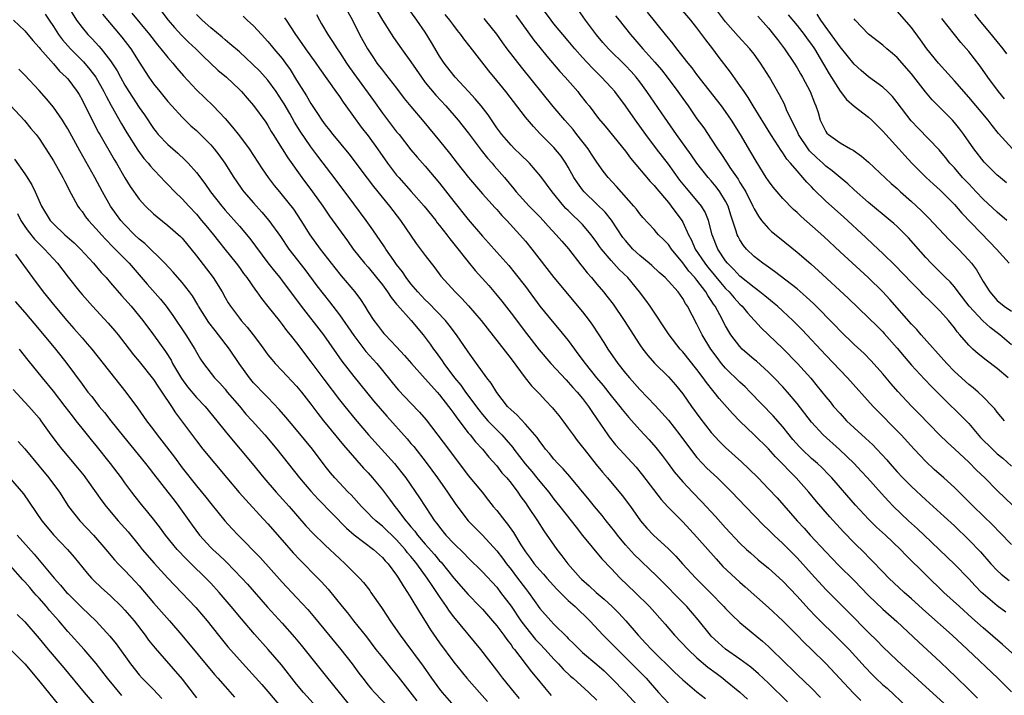
# Model space of a CAD drawing. Units: inches. Extents: x 2583000 to 2586000, y 1542000 to 1545000.
# Drawn here: x 2583308 to 2583446, y 1542517 to 1542611 of the extents above; entities that cross this region are included whole.
import ezdxf

# ---------------------------------------------------------------- set-up
doc = ezdxf.new("R2010")
doc.units = ezdxf.units.IN
doc.header["$MEASUREMENT"] = 0
doc.layers.add('LD25831542_2ft', color=9, linetype='Continuous')

msp = doc.modelspace()

# ---------------------------------------------------------------- linework, layer by layer
at = {"layer": 'LD25831542_2ft'}
for points, elevation in [([(2583315, 1542612.94), (2583316.23, 1542611), (2583317, 1542609.95), (2583317.79, 1542609), (2583318.4, 1542608.4), (2583319.37, 1542607.37), (2583319.68, 1542607), (2583321, 1542605.3), (2583321.91, 1542603.91), (2583322.39, 1542603), (2583323, 1542601.91), (2583323.56, 1542601), (2583325, 1542598.8), (2583325.74, 1542597.74), (2583327, 1542595.83), (2583327.36, 1542595.36), (2583327.67, 1542595), (2583329, 1542593.59), (2583330.39, 1542592.39), (2583331.42, 1542591.42), (2583331.83, 1542591), (2583333, 1542589.69), (2583334.17, 1542588.17), (2583334.99, 1542587), (2583336.54, 1542585), (2583337, 1542584.45), (2583339, 1542582.18), (2583340.45, 1542580.45), (2583343, 1542577.06), (2583343.9, 1542575.9), (2583344.65, 1542575), (2583345, 1542574.56), (2583347, 1542571.89), (2583347.66, 1542571), (2583350.76, 1542567), (2583353.32, 1542563.32), (2583355, 1542561.19), (2583357.78, 1542557.78), (2583358.69, 1542556.69), (2583359.61, 1542555.61), (2583362.46, 1542552.46), (2583363, 1542551.82), (2583363.38, 1542551.38), (2583365.14, 1542549.14), (2583366.71, 1542547), (2583368.12, 1542545), (2583369.27, 1542543.27), (2583370.99, 1542541), (2583373, 1542539), (2583375, 1542536.81), (2583375.79, 1542535.79), (2583376.35, 1542535), (2583377, 1542534.18), (2583377.9, 1542533), (2583379, 1542531.53), (2583379.43, 1542531), (2583381, 1542528.75), (2583382.56, 1542527), (2583383, 1542526.55), (2583384.79, 1542524.79), (2583385, 1542524.55), (2583385.79, 1542523.79), (2583386.55, 1542523), (2583387, 1542522.6), (2583389, 1542520.92), (2583390.01, 1542520.01), (2583391.05, 1542519), (2583393.01, 1542517), (2583396.83, 1542512.83)], 7592), ([(2583447, 1542517.11), (2583445.07, 1542519), (2583440.85, 1542523), (2583438.67, 1542525), (2583435, 1542528.26), (2583433, 1542530.1), (2583431.99, 1542531), (2583429.84, 1542533), (2583429, 1542533.85), (2583427.46, 1542535.46), (2583427, 1542535.9), (2583426.46, 1542536.46), (2583425, 1542537.91), (2583423.48, 1542539.48), (2583421.57, 1542541.57), (2583419.71, 1542543.71), (2583418.63, 1542545), (2583416.86, 1542547), (2583415.92, 1542547.92), (2583415, 1542548.93), (2583413.96, 1542549.96), (2583413, 1542551.06), (2583411, 1542553.01), (2583409, 1542554.93), (2583407.98, 1542555.98), (2583406.09, 1542558.09), (2583405.39, 1542559), (2583405.2, 1542559.2), (2583404.32, 1542560.32), (2583403.87, 1542561), (2583403, 1542562.16), (2583401, 1542564.63), (2583400.66, 1542565), (2583399.13, 1542567), (2583396.45, 1542571), (2583395.84, 1542571.84), (2583394.97, 1542573), (2583393.31, 1542575), (2583392.13, 1542576.13), (2583391, 1542577.37), (2583389.65, 1542579), (2583389.37, 1542579.37), (2583389, 1542579.93), (2583388.22, 1542581), (2583387, 1542582.41), (2583386.43, 1542583), (2583385.69, 1542583.69), (2583385, 1542584.36), (2583384.68, 1542584.68), (2583384.38, 1542585), (2583382.73, 1542587), (2583381.15, 1542589.15), (2583379.56, 1542591), (2583378.27, 1542592.27), (2583377.49, 1542593), (2583377, 1542593.51), (2583375.7, 1542595), (2583375, 1542595.96), (2583373.78, 1542597.78), (2583372.82, 1542599), (2583372, 1542600), (2583371.05, 1542601), (2583369.2, 1542603), (2583369, 1542603.24), (2583367.64, 1542605), (2583367, 1542605.98), (2583365.88, 1542607.88), (2583365, 1542609.3), (2583363.82, 1542611), (2583362.37, 1542613)], 7612), ([(2583447, 1542537.67), (2583445.36, 1542539.36), (2583444.37, 1542540.37), (2583443, 1542541.68), (2583441.67, 1542543), (2583440.34, 1542544.34), (2583439, 1542545.64), (2583437.52, 1542547), (2583436.19, 1542548.19), (2583435, 1542549.3), (2583433.38, 1542551), (2583431.56, 1542553), (2583427.62, 1542557), (2583424.07, 1542561), (2583423, 1542562.06), (2583421, 1542564.16), (2583417.69, 1542567.69), (2583416.42, 1542569), (2583415, 1542570.33), (2583414.25, 1542571), (2583413.57, 1542571.57), (2583413, 1542572.01), (2583412.47, 1542572.47), (2583411.81, 1542573), (2583411, 1542573.6), (2583409, 1542575.21), (2583408.15, 1542576.15), (2583407.27, 1542577), (2583407, 1542577.35), (2583405.91, 1542579), (2583405.11, 1542581), (2583404.6, 1542583), (2583404.14, 1542584.14), (2583403.64, 1542585), (2583403, 1542585.79), (2583401.52, 1542587.52), (2583400.62, 1542588.62), (2583399, 1542590.85), (2583397.34, 1542593), (2583395.85, 1542595), (2583394.41, 1542597), (2583393, 1542599.02), (2583391.5, 1542601), (2583391, 1542601.58), (2583389.67, 1542603), (2583388.32, 1542604.32), (2583387, 1542605.76), (2583385.91, 1542607), (2583385, 1542608.11), (2583383, 1542610.49), (2583382.59, 1542611), (2583381.1, 1542613)], 7620), ([(2583446.53, 1542561), (2583445, 1542562.31), (2583443.44, 1542563.44), (2583442.33, 1542564.33), (2583441.56, 1542565), (2583441, 1542565.54), (2583439.78, 1542567), (2583439.4, 1542567.4), (2583439, 1542567.96), (2583438.15, 1542569), (2583437, 1542570.3), (2583436.33, 1542571), (2583435.65, 1542571.65), (2583434.64, 1542572.64), (2583434.3, 1542573), (2583433, 1542574.3), (2583430.71, 1542576.71), (2583429, 1542578.39), (2583427.65, 1542579.65), (2583426.6, 1542580.6), (2583423.5, 1542583.5), (2583421, 1542585.71), (2583419.32, 1542587.32), (2583419, 1542587.67), (2583418.34, 1542588.34), (2583417.81, 1542589), (2583417, 1542589.92), (2583416.09, 1542591), (2583415.57, 1542591.57), (2583415, 1542592.45), (2583414.76, 1542592.76), (2583413.92, 1542594.08), (2583413.32, 1542595), (2583410.87, 1542599), (2583410.18, 1542600.18), (2583409.59, 1542601), (2583409, 1542601.88), (2583407.7, 1542603.7), (2583405.97, 1542605.97), (2583405.21, 1542607), (2583404.24, 1542608.24), (2583403.69, 1542609), (2583403, 1542609.9), (2583402.13, 1542611), (2583400.42, 1542613)], 7628), ([(2583447, 1542565.58), (2583445.36, 1542567), (2583445.16, 1542567.16), (2583444.01, 1542568.01), (2583442.96, 1542568.96), (2583441.06, 1542571), (2583439.52, 1542573), (2583439, 1542573.7), (2583438.4, 1542574.4), (2583437.77, 1542575), (2583437.4, 1542575.4), (2583435.76, 1542577), (2583435, 1542577.81), (2583432.57, 1542580.57), (2583431, 1542582.14), (2583430.55, 1542582.55), (2583430.03, 1542583), (2583427, 1542585.5), (2583425, 1542587.25), (2583424.09, 1542588.09), (2583423, 1542588.98), (2583421.91, 1542589.91), (2583421, 1542590.59), (2583420.58, 1542591), (2583419.74, 1542591.74), (2583418.73, 1542592.73), (2583418.53, 1542593), (2583417.19, 1542595), (2583417.14, 1542595.14), (2583416.5, 1542596.5), (2583416.23, 1542597), (2583415.54, 1542598.46), (2583415.23, 1542599.23), (2583414.54, 1542600.54), (2583413.13, 1542603), (2583411.9, 1542605), (2583411, 1542606.25), (2583410.39, 1542607), (2583408.76, 1542608.76), (2583407, 1542610.78), (2583405.17, 1542613.17)], 7630), ([(2583311.84, 1542611.84), (2583312.39, 1542611), (2583313, 1542610.11), (2583313.73, 1542609), (2583314.26, 1542608.26), (2583315.38, 1542607), (2583317.19, 1542605.19), (2583318.1, 1542604.1), (2583318.92, 1542603), (2583320.06, 1542601), (2583320.36, 1542600.36), (2583321.07, 1542599.07), (2583322.51, 1542596.51), (2583323.25, 1542595.25), (2583324.8, 1542592.8), (2583325.66, 1542591.66), (2583326.25, 1542591), (2583326.57, 1542590.57), (2583327, 1542590.1), (2583328.07, 1542589), (2583328.51, 1542588.51), (2583329, 1542588.04), (2583329.99, 1542587), (2583331, 1542586.01), (2583331.92, 1542585), (2583333, 1542583.86), (2583333.73, 1542583), (2583334.3, 1542582.3), (2583335.37, 1542581), (2583336.08, 1542580.08), (2583336.99, 1542579), (2583338.58, 1542577), (2583339, 1542576.43), (2583339.59, 1542575.59), (2583340.03, 1542575), (2583341.24, 1542573.24), (2583341.43, 1542573), (2583342.08, 1542572.08), (2583343, 1542570.97), (2583344.57, 1542569), (2583345, 1542568.45), (2583345.61, 1542567.61), (2583346.11, 1542567), (2583347, 1542565.86), (2583349, 1542563.23), (2583350.81, 1542560.81), (2583353, 1542557.93), (2583353.74, 1542557), (2583355.2, 1542555.2), (2583357.08, 1542553), (2583360.72, 1542549), (2583361.73, 1542547.73), (2583362.27, 1542547), (2583364.2, 1542544.21), (2583364.97, 1542543), (2583365.8, 1542541.8), (2583366.3, 1542541), (2583366.62, 1542540.62), (2583367, 1542540.09), (2583367.89, 1542539), (2583369, 1542537.81), (2583370.44, 1542536.44), (2583371, 1542535.84), (2583373, 1542533.86), (2583375, 1542531.7), (2583375.54, 1542531), (2583377, 1542529.05), (2583378.38, 1542527), (2583379, 1542526.16), (2583380.42, 1542524.42), (2583381, 1542523.79), (2583381.77, 1542523), (2583383, 1542521.65), (2583383.64, 1542521), (2583384.28, 1542520.28), (2583385.3, 1542519.3), (2583385.67, 1542519), (2583387.89, 1542517), (2583389, 1542515.91)], 7590), ([(2583319.85, 1542611.85), (2583322.59, 1542608.6), (2583323.82, 1542607), (2583325.1, 1542605), (2583325.82, 1542603.82), (2583326.35, 1542603), (2583327, 1542602.08), (2583327.86, 1542601), (2583329, 1542599.62), (2583329.55, 1542599), (2583331, 1542597.42), (2583332.24, 1542596.24), (2583333, 1542595.59), (2583333.3, 1542595.3), (2583335, 1542593.57), (2583335.49, 1542593), (2583336.15, 1542592.15), (2583336.97, 1542591), (2583338.23, 1542589), (2583338.54, 1542588.54), (2583339.37, 1542587.37), (2583339.65, 1542587), (2583341, 1542585.45), (2583342.16, 1542584.16), (2583343.14, 1542583), (2583344.74, 1542580.74), (2583345.92, 1542579), (2583348.14, 1542576.14), (2583349.84, 1542573.84), (2583350.71, 1542572.71), (2583351.61, 1542571.61), (2583353, 1542569.81), (2583355, 1542566.89), (2583356.69, 1542564.69), (2583358.21, 1542563), (2583361, 1542559.59), (2583361.27, 1542559.27), (2583363, 1542557.44), (2583364.2, 1542556.2), (2583365.11, 1542555.11), (2583368.25, 1542551), (2583371, 1542547.35), (2583372.95, 1542545), (2583373.86, 1542543.86), (2583374.52, 1542543), (2583375, 1542542.42), (2583376.11, 1542541), (2583376.52, 1542540.52), (2583377.35, 1542539.35), (2583378.36, 1542537.64), (2583379, 1542536.64), (2583379.71, 1542535.71), (2583380.21, 1542535), (2583381, 1542534.08), (2583381.53, 1542533.53), (2583381.99, 1542533), (2583383.42, 1542531.42), (2583385, 1542529.87), (2583385.96, 1542529), (2583388, 1542527), (2583389.87, 1542525), (2583391, 1542523.9), (2583391.87, 1542523), (2583393.91, 1542521), (2583395.89, 1542519), (2583397.64, 1542517), (2583399, 1542515.49)], 7594), ([(2583323.95, 1542611.95), (2583326.43, 1542609), (2583327.56, 1542607.56), (2583328.04, 1542607), (2583329, 1542605.77), (2583329.69, 1542605), (2583330.28, 1542604.28), (2583331.21, 1542603.21), (2583333, 1542601.26), (2583335.33, 1542599), (2583337, 1542597.23), (2583338.05, 1542596.05), (2583339, 1542594.84), (2583340.36, 1542593), (2583342.2, 1542590.2), (2583343.05, 1542589), (2583343.89, 1542587.89), (2583344.61, 1542587), (2583345, 1542586.54), (2583346.56, 1542584.56), (2583347.61, 1542583), (2583348.86, 1542581), (2583350.3, 1542579), (2583352.35, 1542576.35), (2583353.24, 1542575.24), (2583355.14, 1542573), (2583355.93, 1542571.93), (2583356.53, 1542571), (2583357, 1542570.21), (2583357.79, 1542569), (2583358.33, 1542568.33), (2583359, 1542567.44), (2583359.2, 1542567.2), (2583359.38, 1542567), (2583361, 1542565.33), (2583362.12, 1542564.12), (2583363.08, 1542563), (2583365, 1542560.87), (2583365.86, 1542559.86), (2583366.67, 1542559), (2583367, 1542558.62), (2583368.26, 1542557), (2583368.56, 1542556.56), (2583369, 1542555.99), (2583369.4, 1542555.4), (2583371, 1542553.31), (2583371.26, 1542553), (2583372.03, 1542552.03), (2583373, 1542551), (2583373.89, 1542549.89), (2583375, 1542548.68), (2583375.73, 1542547.73), (2583376.41, 1542547), (2583377, 1542546.26), (2583377.94, 1542545), (2583378.36, 1542544.36), (2583379, 1542543.49), (2583379.34, 1542543), (2583380.68, 1542541), (2583381.59, 1542539.59), (2583383.42, 1542537), (2583384.12, 1542536.12), (2583384.93, 1542535), (2583386.72, 1542533), (2583386.86, 1542532.86), (2583387.93, 1542531.93), (2583388.92, 1542531), (2583390.04, 1542530.04), (2583391.16, 1542529), (2583392.08, 1542528.08), (2583393.03, 1542527.03), (2583394.76, 1542525), (2583395.86, 1542523.86), (2583396.65, 1542523), (2583399.86, 1542519.86), (2583401, 1542518.78), (2583403, 1542517.11), (2583404.18, 1542516.18)], 7596), ([(2583328.14, 1542612.14), (2583329.06, 1542611), (2583329.95, 1542609.95), (2583330.91, 1542608.91), (2583331.91, 1542607.91), (2583332.9, 1542607), (2583333.96, 1542605.96), (2583336.01, 1542604.01), (2583337.21, 1542603), (2583339, 1542601.29), (2583339.29, 1542601), (2583340.08, 1542600.08), (2583341, 1542599.06), (2583342.71, 1542596.71), (2583343, 1542596.25), (2583343.45, 1542595.45), (2583343.73, 1542595), (2583344.97, 1542593), (2583345.76, 1542591.76), (2583347.76, 1542589), (2583349.25, 1542587), (2583350.67, 1542585), (2583351.61, 1542583.61), (2583354.13, 1542580.13), (2583354.92, 1542579), (2583356.5, 1542577), (2583357, 1542576.44), (2583358.2, 1542575), (2583359, 1542573.99), (2583359.73, 1542573), (2583360.22, 1542572.22), (2583361, 1542571.3), (2583361.13, 1542571.13), (2583363.02, 1542569), (2583364.73, 1542567), (2583365, 1542566.65), (2583365.69, 1542565.69), (2583366.15, 1542565), (2583366.52, 1542564.52), (2583367.36, 1542563.36), (2583367.59, 1542563), (2583369.09, 1542561), (2583369.96, 1542559.96), (2583370.65, 1542559), (2583372.5, 1542556.5), (2583373, 1542555.87), (2583373.76, 1542555), (2583375.72, 1542553), (2583376.32, 1542552.32), (2583377.23, 1542551.23), (2583377.38, 1542551), (2583378.97, 1542548.97), (2583379.89, 1542547.89), (2583380.62, 1542547), (2583381, 1542546.51), (2583382.26, 1542545), (2583383, 1542544.02), (2583383.82, 1542543), (2583385.39, 1542541), (2583386.09, 1542540.09), (2583387, 1542538.95), (2583389.69, 1542535.69), (2583391, 1542534.34), (2583392.27, 1542533), (2583394.37, 1542531), (2583396.36, 1542529), (2583398.55, 1542526.55), (2583399.85, 1542525), (2583401.75, 1542523), (2583403, 1542521.86), (2583404.54, 1542520.54), (2583405.68, 1542519.68), (2583406.61, 1542519), (2583407, 1542518.69), (2583409, 1542517.03), (2583410.05, 1542516.05)], 7598), ([(2583415.68, 1542515.68), (2583413, 1542518.32), (2583411.62, 1542519.62), (2583410.54, 1542520.54), (2583409, 1542521.67), (2583407, 1542523.05), (2583405.98, 1542523.98), (2583405, 1542524.89), (2583404.9, 1542525), (2583403.15, 1542527.15), (2583401.58, 1542529), (2583397.32, 1542533.32), (2583395.28, 1542535.28), (2583395, 1542535.54), (2583394.26, 1542536.26), (2583393, 1542537.65), (2583391.88, 1542539), (2583391.51, 1542539.51), (2583390.3, 1542541), (2583389.73, 1542541.73), (2583388.65, 1542543), (2583387.92, 1542543.92), (2583385.2, 1542547.2), (2583384.27, 1542548.27), (2583383.54, 1542549), (2583383, 1542549.61), (2583382.39, 1542550.39), (2583381.83, 1542551), (2583381.48, 1542551.48), (2583381, 1542552.07), (2583380.63, 1542552.63), (2583380.32, 1542553), (2583379, 1542554.53), (2583377.82, 1542555.82), (2583377, 1542556.51), (2583376.52, 1542557), (2583375, 1542558.94), (2583374.23, 1542560.23), (2583373.62, 1542561), (2583372.16, 1542563), (2583371, 1542564.63), (2583369.37, 1542567), (2583368.35, 1542568.35), (2583367.84, 1542569), (2583365.47, 1542571.47), (2583365, 1542571.9), (2583364.46, 1542572.46), (2583363.96, 1542573), (2583363, 1542574.15), (2583362.35, 1542575), (2583361.81, 1542575.81), (2583361, 1542576.84), (2583360.6, 1542577.4), (2583359.5, 1542579), (2583359.31, 1542579.31), (2583357.69, 1542581.69), (2583356.75, 1542583), (2583355, 1542585.31), (2583352.25, 1542589), (2583350.74, 1542591), (2583349.97, 1542591.97), (2583349, 1542593.29), (2583347.49, 1542595.49), (2583346.73, 1542596.73), (2583346.05, 1542597.95), (2583345.28, 1542599.28), (2583345, 1542599.73), (2583344.14, 1542601), (2583343, 1542602.59), (2583341.85, 1542603.85), (2583340.85, 1542604.85), (2583339, 1542606.55), (2583337.69, 1542607.69), (2583337, 1542608.24), (2583336.6, 1542608.6), (2583335, 1542609.94), (2583333.81, 1542611), (2583333, 1542611.79)], 7600), ([(2583339.54, 1542611.54), (2583340.1, 1542611), (2583341, 1542610.19), (2583342.08, 1542609), (2583343, 1542608.02), (2583343.47, 1542607.47), (2583343.83, 1542607), (2583345, 1542605.61), (2583345.45, 1542605), (2583346.09, 1542604.09), (2583347, 1542602.61), (2583348.4, 1542600.4), (2583349, 1542599.35), (2583349.95, 1542597.95), (2583350.55, 1542597), (2583351, 1542596.37), (2583351.61, 1542595.61), (2583352.08, 1542595), (2583354.3, 1542592.31), (2583356.88, 1542588.88), (2583357.75, 1542587.75), (2583360.01, 1542585), (2583361.53, 1542583), (2583363.75, 1542579.75), (2583365, 1542578.07), (2583366.35, 1542576.35), (2583367.2, 1542575.2), (2583369.17, 1542573), (2583370.1, 1542572.1), (2583371.06, 1542571.06), (2583372.82, 1542569), (2583377, 1542563.63), (2583378.98, 1542560.98), (2583379.85, 1542559.85), (2583381, 1542558.71), (2583381.83, 1542557.83), (2583382.81, 1542556.81), (2583383, 1542556.57), (2583383.7, 1542555.7), (2583384.23, 1542555), (2583385, 1542553.97), (2583385.68, 1542553), (2583386.24, 1542552.24), (2583387, 1542551.28), (2583387.21, 1542551), (2583388.89, 1542548.89), (2583389.79, 1542547.79), (2583390.47, 1542547), (2583392.53, 1542544.53), (2583393.68, 1542543), (2583395.12, 1542541), (2583395.99, 1542539.99), (2583396.92, 1542539), (2583399, 1542537.07), (2583400.04, 1542536.04), (2583400.97, 1542535), (2583402.82, 1542533), (2583403.92, 1542531.92), (2583404.82, 1542531), (2583406.77, 1542529), (2583407, 1542528.74), (2583407.85, 1542527.85), (2583409, 1542526.77), (2583412.17, 1542524.17), (2583413, 1542523.43), (2583415.47, 1542521), (2583416.26, 1542520.26), (2583417, 1542519.51), (2583419, 1542517.58), (2583420.28, 1542516.28)], 7602), ([(2583349.78, 1542611.78), (2583350.19, 1542611), (2583350.5, 1542610.5), (2583351.37, 1542609), (2583352.03, 1542608.03), (2583352.66, 1542607), (2583353, 1542606.5), (2583353.97, 1542605), (2583354.39, 1542604.39), (2583355.37, 1542603), (2583357.76, 1542599.76), (2583359, 1542598), (2583361, 1542595.4), (2583361.33, 1542595), (2583363, 1542592.87), (2583363.85, 1542591.85), (2583365, 1542590.56), (2583367, 1542588.21), (2583369, 1542585.65), (2583371, 1542583.14), (2583373, 1542580.81), (2583373.86, 1542579.86), (2583375, 1542578.56), (2583376.68, 1542576.68), (2583377.59, 1542575.59), (2583379, 1542573.75), (2583381.02, 1542571.02), (2583383, 1542568.61), (2583383.75, 1542567.75), (2583385, 1542566.2), (2583385.87, 1542565), (2583386.36, 1542564.36), (2583387.34, 1542563), (2583388.96, 1542561), (2583389.9, 1542559.9), (2583391, 1542558.49), (2583392.21, 1542557), (2583392.54, 1542556.54), (2583393, 1542555.98), (2583393.45, 1542555.45), (2583395, 1542553.74), (2583396.32, 1542552.32), (2583397.25, 1542551.25), (2583398.13, 1542550.13), (2583398.98, 1542549), (2583399.83, 1542547.83), (2583401, 1542546.43), (2583402.35, 1542545), (2583403.67, 1542543.67), (2583405.6, 1542541.6), (2583407, 1542540.02), (2583409, 1542537.89), (2583409.94, 1542537), (2583410.5, 1542536.5), (2583411.56, 1542535.56), (2583413, 1542534.36), (2583415, 1542532.55), (2583417, 1542530.47), (2583418.64, 1542528.64), (2583419.62, 1542527.62), (2583420.23, 1542527), (2583422.29, 1542525), (2583423.65, 1542523.65), (2583424.27, 1542523), (2583426.52, 1542520.52), (2583427.5, 1542519.5), (2583428.02, 1542519), (2583429, 1542518.09), (2583429.58, 1542517.58), (2583430.63, 1542516.63), (2583433, 1542514.4)], 7606), ([(2583354.17, 1542612.17), (2583354.83, 1542611), (2583355.82, 1542609), (2583356.91, 1542607), (2583357.74, 1542605.74), (2583358.25, 1542605), (2583359, 1542604.02), (2583359.46, 1542603.46), (2583361, 1542601.48), (2583362.06, 1542600.06), (2583363, 1542598.92), (2583364.79, 1542596.79), (2583367, 1542594.14), (2583368.4, 1542592.4), (2583369.47, 1542591), (2583371.04, 1542589), (2583373, 1542586.72), (2583374.76, 1542584.76), (2583375, 1542584.5), (2583375.7, 1542583.7), (2583376.4, 1542583), (2583378.23, 1542581), (2583379, 1542580.1), (2583379.91, 1542579), (2583383, 1542575.02), (2583387, 1542570.21), (2583387.92, 1542569), (2583388.37, 1542568.37), (2583389.95, 1542565.95), (2583390.54, 1542565), (2583391.94, 1542563), (2583393, 1542561.65), (2583393.54, 1542561), (2583395, 1542559.34), (2583397.13, 1542557.13), (2583398.1, 1542556.1), (2583399, 1542555.05), (2583400.59, 1542553), (2583402.08, 1542551), (2583403, 1542549.85), (2583403.77, 1542549), (2583404.38, 1542548.38), (2583405.86, 1542547), (2583407, 1542545.9), (2583407.89, 1542545), (2583409.77, 1542543), (2583412.35, 1542540.35), (2583413, 1542539.76), (2583413.77, 1542539), (2583415, 1542537.85), (2583417, 1542535.84), (2583419, 1542533.59), (2583421, 1542531.41), (2583424.21, 1542528.21), (2583427, 1542525.38), (2583428.2, 1542524.2), (2583429, 1542523.38), (2583431, 1542521.46), (2583433.34, 1542519.34), (2583435, 1542517.81), (2583437.52, 1542515.52)], 7608), ([(2583358.27, 1542612.27), (2583359, 1542610.98), (2583360.55, 1542608.55), (2583361.7, 1542607), (2583363, 1542605.18), (2583364.46, 1542603), (2583365, 1542602.3), (2583366.5, 1542600.5), (2583367.88, 1542599), (2583369.6, 1542597), (2583371, 1542595.22), (2583372.8, 1542592.8), (2583373.7, 1542591.7), (2583374.35, 1542591), (2583374.64, 1542590.64), (2583376.1, 1542589), (2583377.41, 1542587.41), (2583377.73, 1542587), (2583379.53, 1542585), (2583381, 1542583.5), (2583381.47, 1542583), (2583382.19, 1542582.19), (2583383.33, 1542581), (2583384.09, 1542580.09), (2583385.03, 1542579.03), (2583386.78, 1542576.78), (2583387, 1542576.51), (2583387.65, 1542575.65), (2583388.23, 1542575), (2583389, 1542574.08), (2583389.94, 1542573), (2583390.41, 1542572.41), (2583391.27, 1542571.27), (2583392.83, 1542569), (2583395, 1542565.61), (2583395.42, 1542565), (2583396.11, 1542564.11), (2583397.04, 1542563.04), (2583399, 1542561.12), (2583400, 1542560), (2583401, 1542558.77), (2583402.22, 1542557), (2583403.39, 1542555.39), (2583405, 1542553.36), (2583406.12, 1542552.12), (2583407, 1542551.24), (2583409.23, 1542549.23), (2583410.27, 1542548.27), (2583411.54, 1542547), (2583413, 1542545.49), (2583414.19, 1542544.19), (2583417, 1542541), (2583417.97, 1542539.97), (2583418.83, 1542539), (2583421, 1542536.65), (2583422.81, 1542534.81), (2583425, 1542532.65), (2583427, 1542530.57), (2583429, 1542528.65), (2583430.93, 1542526.93), (2583434.02, 1542524.02), (2583437, 1542521.3), (2583438.18, 1542520.18), (2583439.21, 1542519.21), (2583441, 1542517.43), (2583442.21, 1542516.21)], 7610), ([(2583449.95, 1542519.95), (2583445.71, 1542523.71), (2583443, 1542526.05), (2583441.44, 1542527.44), (2583439.7, 1542529), (2583437.54, 1542531), (2583435, 1542533.43), (2583432.21, 1542536.21), (2583431.46, 1542537), (2583429.35, 1542539), (2583428.12, 1542540.12), (2583427, 1542541.24), (2583425.18, 1542543.18), (2583421.88, 1542547), (2583421.45, 1542547.45), (2583420.45, 1542548.45), (2583419.85, 1542549), (2583419, 1542549.73), (2583417.64, 1542551), (2583417.32, 1542551.32), (2583416.39, 1542552.39), (2583415.9, 1542553), (2583415, 1542554.15), (2583413.66, 1542555.66), (2583410.43, 1542559), (2583409.72, 1542559.72), (2583409, 1542560.38), (2583407, 1542562.35), (2583406.45, 1542563), (2583405.81, 1542563.81), (2583404.93, 1542565), (2583403.71, 1542567), (2583403, 1542568.48), (2583401.67, 1542571), (2583401.39, 1542571.39), (2583401, 1542572.1), (2583400.35, 1542573), (2583399, 1542574.52), (2583398.54, 1542575), (2583397.72, 1542575.72), (2583396.68, 1542576.68), (2583396.32, 1542577), (2583395, 1542578.08), (2583394.04, 1542579), (2583393, 1542580.17), (2583392.63, 1542580.63), (2583391.04, 1542583.04), (2583390.14, 1542584.14), (2583389, 1542585.29), (2583387.23, 1542587), (2583387, 1542587.28), (2583386.27, 1542588.27), (2583385.8, 1542589), (2583385, 1542590.44), (2583384.65, 1542591), (2583383.99, 1542591.99), (2583383, 1542593.19), (2583381.09, 1542595.09), (2583380.12, 1542596.12), (2583379, 1542597.45), (2583376.29, 1542601), (2583375, 1542602.58), (2583373.89, 1542603.89), (2583371.26, 1542607.26), (2583370.4, 1542608.4), (2583369.99, 1542609), (2583369.53, 1542609.53), (2583369, 1542610.23), (2583368.46, 1542611), (2583367.79, 1542611.79)], 7614), ([(2583377.67, 1542611.67), (2583380.18, 1542608.18), (2583381, 1542607.17), (2583381.98, 1542605.98), (2583383.82, 1542603.82), (2583384.58, 1542603), (2583386.32, 1542601), (2583386.62, 1542600.62), (2583387.49, 1542599.49), (2583387.9, 1542599), (2583389.25, 1542597.25), (2583390.17, 1542596.17), (2583393, 1542592.66), (2583393.71, 1542591.71), (2583396.45, 1542588.45), (2583397, 1542587.89), (2583397.39, 1542587.39), (2583399, 1542585.5), (2583399.4, 1542585), (2583400.86, 1542583), (2583401, 1542582.77), (2583401.83, 1542581), (2583402.24, 1542580.24), (2583402.76, 1542579), (2583404.09, 1542577), (2583404.49, 1542576.49), (2583405, 1542575.88), (2583405.41, 1542575.41), (2583406.3, 1542574.3), (2583407, 1542573.5), (2583407.51, 1542573), (2583408.18, 1542572.18), (2583409, 1542571.3), (2583409.32, 1542571), (2583410.06, 1542570.06), (2583411.97, 1542567.97), (2583413, 1542567.02), (2583415, 1542565.11), (2583417.05, 1542563), (2583418.92, 1542560.92), (2583419.83, 1542559.83), (2583421, 1542558.35), (2583421.62, 1542557.62), (2583422.11, 1542557), (2583423, 1542555.99), (2583423.93, 1542555), (2583425, 1542553.99), (2583426.57, 1542552.57), (2583427.6, 1542551.6), (2583428.17, 1542551), (2583429.53, 1542549.53), (2583429.98, 1542549), (2583431, 1542547.86), (2583431.81, 1542547), (2583433, 1542545.8), (2583435, 1542543.92), (2583437.59, 1542541.59), (2583439, 1542540.28), (2583441, 1542538.34), (2583442.64, 1542536.64), (2583444.11, 1542535), (2583445, 1542534.07), (2583445.55, 1542533.55), (2583446.66, 1542532.66)], 7618), ([(2583447.16, 1542543.16), (2583445, 1542545.22), (2583443.24, 1542547), (2583442.1, 1542548.1), (2583441, 1542549.19), (2583439.04, 1542551), (2583437.99, 1542551.99), (2583436.98, 1542552.98), (2583434.02, 1542556.02), (2583433, 1542557.04), (2583431.09, 1542559.09), (2583430.15, 1542560.15), (2583429, 1542561.54), (2583427.38, 1542563.38), (2583426.39, 1542564.39), (2583425, 1542565.63), (2583423, 1542567.58), (2583422.31, 1542568.31), (2583419.32, 1542571.32), (2583418.29, 1542572.29), (2583417, 1542573.42), (2583413.86, 1542575.86), (2583413, 1542576.45), (2583412.69, 1542576.69), (2583412.22, 1542577), (2583411, 1542577.95), (2583409.94, 1542579), (2583409.51, 1542579.51), (2583409, 1542580.3), (2583408.75, 1542580.75), (2583408.64, 1542581), (2583408.5, 1542581.5), (2583407.74, 1542583.74), (2583407.35, 1542585), (2583407, 1542585.67), (2583406.2, 1542587), (2583405.69, 1542587.69), (2583405, 1542588.51), (2583404.56, 1542589), (2583403, 1542591), (2583402.18, 1542592.18), (2583400.15, 1542595), (2583398.05, 1542598.05), (2583396, 1542601), (2583395, 1542602.35), (2583394.5, 1542603), (2583393.8, 1542603.8), (2583393, 1542604.65), (2583390.61, 1542607), (2583389.85, 1542607.85), (2583388.93, 1542608.93), (2583387.39, 1542611), (2583386.41, 1542612.41)], 7622), ([(2583391.62, 1542611.62), (2583392.1, 1542611), (2583393.69, 1542609), (2583394.31, 1542608.31), (2583395.44, 1542607), (2583397.12, 1542605.12), (2583398.03, 1542604.03), (2583398.83, 1542603), (2583400.33, 1542601), (2583401, 1542600.05), (2583401.77, 1542599), (2583403, 1542597.2), (2583403.94, 1542595.94), (2583405, 1542594.37), (2583405.89, 1542593), (2583406.35, 1542592.35), (2583407.2, 1542591), (2583407.59, 1542590.41), (2583408.75, 1542588.75), (2583409, 1542588.32), (2583409.52, 1542587.52), (2583409.81, 1542587), (2583410.82, 1542585), (2583411, 1542584.61), (2583411.58, 1542583.58), (2583412.04, 1542583), (2583413, 1542581.87), (2583413.44, 1542581.44), (2583414.54, 1542580.54), (2583417, 1542578.58), (2583418.92, 1542576.92), (2583419.97, 1542575.97), (2583424.14, 1542572.14), (2583427, 1542569.39), (2583428.19, 1542568.19), (2583429, 1542567.4), (2583429.19, 1542567.19), (2583431, 1542565.15), (2583431.96, 1542563.96), (2583433, 1542562.76), (2583434.81, 1542560.81), (2583435.79, 1542559.79), (2583437.78, 1542557.78), (2583439.82, 1542555.82), (2583441, 1542554.6), (2583442.67, 1542552.67), (2583444.32, 1542551), (2583445, 1542550.35), (2583445.75, 1542549.75), (2583447, 1542548.63)], 7624), ([(2583446.01, 1542555), (2583445, 1542556.17), (2583444.65, 1542556.65), (2583444.33, 1542557), (2583443, 1542558.35), (2583442.31, 1542559), (2583441.61, 1542559.61), (2583441, 1542560.07), (2583439, 1542561.89), (2583437.93, 1542563), (2583434.37, 1542567), (2583433.74, 1542567.74), (2583433, 1542568.5), (2583429.95, 1542571.95), (2583428.97, 1542573), (2583426.94, 1542575), (2583423, 1542578.61), (2583420.73, 1542580.73), (2583417.55, 1542583.55), (2583417, 1542584.08), (2583416.51, 1542584.51), (2583415, 1542586.08), (2583414.21, 1542587), (2583413.66, 1542587.66), (2583413, 1542588.53), (2583412.69, 1542589), (2583411.27, 1542591.27), (2583410.55, 1542592.55), (2583409.09, 1542595), (2583407.83, 1542597), (2583407, 1542598.21), (2583406.42, 1542599), (2583403, 1542603.4), (2583402.32, 1542604.32), (2583401.75, 1542605), (2583400.2, 1542607), (2583399.69, 1542607.69), (2583398.59, 1542609), (2583396.1, 1542612.1)], 7626), ([(2583411.53, 1542611.53), (2583413, 1542609.89), (2583413.72, 1542609), (2583414.27, 1542608.27), (2583415.26, 1542607), (2583416.6, 1542605), (2583417, 1542604.35), (2583417.48, 1542603.48), (2583417.77, 1542603), (2583418.85, 1542601), (2583419.43, 1542599.43), (2583419.63, 1542599), (2583419.93, 1542598.07), (2583420.24, 1542597), (2583421, 1542595.43), (2583421.18, 1542595.18), (2583421.37, 1542595), (2583423, 1542593.86), (2583424.48, 1542593), (2583424.83, 1542592.83), (2583426, 1542592), (2583427, 1542591.12), (2583430.16, 1542588.16), (2583431, 1542587.44), (2583431.47, 1542587), (2583433, 1542585.65), (2583434.37, 1542584.37), (2583435.37, 1542583.37), (2583438.28, 1542580.28), (2583439.57, 1542579), (2583441, 1542577.46), (2583441.39, 1542577), (2583442.07, 1542576.07), (2583443, 1542574.47), (2583443.93, 1542573), (2583445, 1542571.8), (2583445.95, 1542571), (2583447, 1542570.29)], 7632), ([(2583415.74, 1542611.74), (2583417, 1542610.23), (2583417.98, 1542609), (2583418.4, 1542608.4), (2583419, 1542607.61), (2583419.42, 1542607), (2583421.48, 1542603.48), (2583423, 1542601.08), (2583423.92, 1542599.92), (2583425, 1542598.98), (2583427, 1542597.44), (2583427.47, 1542597), (2583429, 1542595.46), (2583429.4, 1542595), (2583431.22, 1542593), (2583432.06, 1542592.06), (2583433.05, 1542591), (2583435.05, 1542589), (2583436.06, 1542588.06), (2583437, 1542587.23), (2583439, 1542585.21), (2583440.02, 1542584.02), (2583443.97, 1542579.97), (2583444.87, 1542579), (2583446.65, 1542577)], 7634), ([(2583446.33, 1542583), (2583445, 1542584.13), (2583443, 1542585.96), (2583442.02, 1542587), (2583441.54, 1542587.54), (2583441, 1542588.09), (2583440.15, 1542589), (2583439, 1542590.33), (2583438.36, 1542591), (2583437.77, 1542591.77), (2583436.85, 1542592.85), (2583433.91, 1542595.91), (2583432.94, 1542596.94), (2583431, 1542599.5), (2583430.32, 1542600.32), (2583429.64, 1542601), (2583429, 1542601.61), (2583427, 1542603.09), (2583425.96, 1542603.96), (2583425, 1542604.85), (2583423, 1542607.26), (2583422.3, 1542608.3), (2583420.34, 1542611), (2583419.83, 1542611.83)], 7636), ([(2583447.12, 1542593), (2583445.16, 1542595.16), (2583444.26, 1542596.26), (2583443.71, 1542597), (2583441, 1542600.24), (2583439, 1542602.51), (2583436.76, 1542605), (2583435.16, 1542607), (2583434.27, 1542608.26), (2583433, 1542609.96), (2583431, 1542612.24)], 7640), ([(2583441.81, 1542611.81), (2583442.46, 1542611), (2583444.13, 1542609), (2583444.51, 1542608.51), (2583445.77, 1542607), (2583446.28, 1542606.28)], 7644), ([(2583307.4, 1542611), (2583309, 1542609.48), (2583310.13, 1542608.13), (2583311, 1542607.18), (2583311.13, 1542607), (2583313, 1542604.89), (2583313.87, 1542603.87), (2583314.8, 1542603), (2583315, 1542602.77), (2583316.31, 1542601), (2583316.58, 1542600.58), (2583317, 1542599.85), (2583318.41, 1542597), (2583319.31, 1542595.31), (2583319.48, 1542595), (2583321.5, 1542591.5), (2583321.82, 1542591), (2583323, 1542588.97), (2583323.75, 1542587.75), (2583325, 1542585.95), (2583325.88, 1542585), (2583327, 1542583.92), (2583327.49, 1542583.49), (2583329, 1542582.3), (2583330.75, 1542580.75), (2583331, 1542580.5), (2583333, 1542578.06), (2583335.33, 1542575), (2583336.58, 1542573), (2583337, 1542572.24), (2583337.46, 1542571.46), (2583337.75, 1542571), (2583339, 1542569.33), (2583339.27, 1542569), (2583340.09, 1542568.09), (2583340.94, 1542567), (2583341.82, 1542565.82), (2583342.65, 1542564.65), (2583343, 1542564.2), (2583343.54, 1542563.54), (2583344.01, 1542563), (2583345, 1542561.99), (2583347, 1542559.84), (2583347.69, 1542559), (2583349, 1542557.33), (2583349.99, 1542555.99), (2583350.77, 1542555), (2583353.59, 1542551.59), (2583356.38, 1542548.38), (2583357, 1542547.73), (2583357.64, 1542547), (2583359, 1542545.35), (2583360.02, 1542544.02), (2583360.76, 1542543), (2583361, 1542542.72), (2583362.29, 1542541), (2583362.63, 1542540.63), (2583363, 1542540.16), (2583363.55, 1542539.54), (2583363.93, 1542539), (2583365, 1542537.75), (2583366.29, 1542536.29), (2583367, 1542535.42), (2583367.21, 1542535.21), (2583369, 1542532.97), (2583371, 1542530.69), (2583372.65, 1542529), (2583373, 1542528.63), (2583374.42, 1542527), (2583375, 1542526.31), (2583375.98, 1542525), (2583376.4, 1542524.4), (2583377, 1542523.65), (2583377.26, 1542523.26), (2583377.48, 1542523), (2583379.88, 1542519.88), (2583380.62, 1542519), (2583381.68, 1542517.68), (2583382.6, 1542516.6)], 7588), ([(2583345.33, 1542611.33), (2583345.54, 1542611), (2583346.86, 1542609), (2583347.75, 1542607.75), (2583348.26, 1542607), (2583349.68, 1542605), (2583350.22, 1542604.22), (2583352.51, 1542601), (2583353, 1542600.3), (2583353.51, 1542599.51), (2583353.9, 1542599), (2583356.04, 1542596.04), (2583357, 1542594.83), (2583358.33, 1542593), (2583359.73, 1542591), (2583361, 1542589.34), (2583361.29, 1542589), (2583363.05, 1542587.05), (2583364.87, 1542585), (2583366.46, 1542583), (2583366.68, 1542582.68), (2583367, 1542582.3), (2583368, 1542581), (2583368.42, 1542580.42), (2583369, 1542579.72), (2583371, 1542577.21), (2583372, 1542576), (2583373.88, 1542573.88), (2583374.8, 1542572.8), (2583375.7, 1542571.7), (2583377, 1542570.03), (2583379.17, 1542567.17), (2583380.92, 1542564.92), (2583382.58, 1542563), (2583384.69, 1542560.69), (2583385, 1542560.39), (2583385.64, 1542559.64), (2583386.25, 1542559), (2583387, 1542558.08), (2583387.82, 1542557), (2583388.28, 1542556.28), (2583389, 1542555.26), (2583390.52, 1542553), (2583390.72, 1542552.72), (2583391.62, 1542551.62), (2583394.48, 1542548.48), (2583395.38, 1542547.38), (2583397.98, 1542543.98), (2583398.94, 1542542.94), (2583401, 1542540.84), (2583403, 1542538.73), (2583405.68, 1542535.68), (2583406.63, 1542534.63), (2583409, 1542532.41), (2583409.76, 1542531.76), (2583413, 1542528.89), (2583415, 1542527), (2583417, 1542525), (2583417.98, 1542523.98), (2583419.03, 1542523), (2583421, 1542521.04), (2583424.9, 1542516.9), (2583425.9, 1542515.9)], 7604), ([(2583446.21, 1542528.21), (2583445, 1542529.12), (2583443, 1542530.81), (2583442.8, 1542531), (2583441.91, 1542531.91), (2583441, 1542532.89), (2583439, 1542534.96), (2583434.76, 1542539), (2583433.86, 1542539.86), (2583432.59, 1542541), (2583430.5, 1542543), (2583429.76, 1542543.76), (2583428.8, 1542544.8), (2583426.84, 1542547), (2583425.96, 1542547.96), (2583424.98, 1542549), (2583422.95, 1542550.95), (2583420.66, 1542553), (2583419, 1542554.8), (2583417, 1542557.4), (2583415.67, 1542559), (2583415, 1542559.75), (2583413.8, 1542561), (2583413, 1542561.78), (2583411.31, 1542563.31), (2583411, 1542563.56), (2583409.34, 1542565), (2583409, 1542565.35), (2583407.74, 1542567), (2583407.45, 1542567.45), (2583407, 1542568.25), (2583406.21, 1542569.79), (2583405.55, 1542571), (2583405.31, 1542571.31), (2583405, 1542571.81), (2583404.51, 1542572.51), (2583404.25, 1542573), (2583403, 1542574.64), (2583402.7, 1542575), (2583401.88, 1542575.88), (2583401, 1542577.08), (2583399.42, 1542579), (2583399, 1542579.64), (2583398.33, 1542580.33), (2583397.64, 1542581), (2583397.33, 1542581.33), (2583397, 1542581.73), (2583395.41, 1542583.41), (2583395, 1542583.92), (2583394.56, 1542584.56), (2583394.19, 1542585), (2583391.74, 1542587.74), (2583390.59, 1542589), (2583389.89, 1542589.89), (2583389, 1542591.12), (2583388.25, 1542592.25), (2583387.78, 1542593), (2583386.22, 1542595), (2583385.69, 1542595.69), (2583384.5, 1542597), (2583382.91, 1542598.91), (2583378.44, 1542604.44), (2583376.46, 1542607), (2583375.84, 1542607.84), (2583375, 1542609.03), (2583373.42, 1542611), (2583373.22, 1542611.22)], 7616), ([(2583446.27, 1542588.27), (2583445.16, 1542589.16), (2583445, 1542589.31), (2583443.15, 1542591.15), (2583441.73, 1542593), (2583440.33, 1542595), (2583439.76, 1542595.76), (2583439, 1542596.69), (2583438.71, 1542597), (2583435.87, 1542599.87), (2583434.97, 1542600.97), (2583433, 1542603.47), (2583431, 1542605.77), (2583430.35, 1542606.35), (2583429.55, 1542607), (2583429, 1542607.48), (2583427, 1542609.02), (2583425.14, 1542611), (2583425, 1542611.17)], 7638), ([(2583446.01, 1542600.01), (2583445.17, 1542601), (2583443.69, 1542603), (2583442.58, 1542604.58), (2583441, 1542606.61), (2583439.89, 1542607.89), (2583437.22, 1542611.22)], 7642), ([(2583378.17, 1542516.17), (2583377.47, 1542517), (2583375.86, 1542519), (2583375, 1542520.14), (2583372.79, 1542523), (2583369, 1542527.58), (2583368.38, 1542528.38), (2583367.98, 1542529), (2583367, 1542530.41), (2583366.62, 1542531), (2583365.95, 1542531.95), (2583365.29, 1542533), (2583363.82, 1542535), (2583363.44, 1542535.44), (2583363, 1542536), (2583362.53, 1542536.53), (2583362.18, 1542537), (2583361, 1542538.33), (2583359, 1542540.27), (2583358.58, 1542540.58), (2583358.08, 1542541), (2583357.53, 1542541.53), (2583357, 1542542.08), (2583356.07, 1542543), (2583354.62, 1542544.62), (2583354.24, 1542545), (2583352.34, 1542547), (2583351.73, 1542547.73), (2583351, 1542548.66), (2583349.24, 1542551), (2583347, 1542553.74), (2583345.51, 1542555.51), (2583344.58, 1542556.58), (2583343, 1542558.22), (2583342.63, 1542558.63), (2583341, 1542560.3), (2583340.42, 1542561), (2583338.96, 1542563), (2583337.61, 1542565), (2583336.08, 1542567), (2583335.6, 1542567.6), (2583334.74, 1542568.74), (2583333.3, 1542571), (2583333.19, 1542571.19), (2583332.43, 1542572.43), (2583332.01, 1542573), (2583331, 1542574.32), (2583329.76, 1542575.76), (2583328.6, 1542577), (2583325.77, 1542579.77), (2583325, 1542580.39), (2583324.36, 1542581), (2583323, 1542582.36), (2583322.43, 1542583), (2583321.82, 1542583.82), (2583320.99, 1542585), (2583319.88, 1542587), (2583318.81, 1542589), (2583316.71, 1542592.71), (2583315, 1542595.82), (2583314.56, 1542596.56), (2583314.27, 1542597), (2583313, 1542598.81), (2583312.01, 1542600.01), (2583311, 1542601.14), (2583309, 1542603.32), (2583308.16, 1542604.16)], 7586), ([(2583307, 1542599.07), (2583308.95, 1542596.95), (2583309.86, 1542595.86), (2583310.57, 1542595), (2583311, 1542594.43), (2583311.96, 1542593), (2583313, 1542591.33), (2583314.3, 1542589), (2583314.53, 1542588.53), (2583315, 1542587.65), (2583315.21, 1542587.21), (2583315.78, 1542586.22), (2583316.42, 1542585), (2583316.66, 1542584.66), (2583317, 1542584.25), (2583317.5, 1542583.5), (2583317.89, 1542583), (2583319, 1542581.83), (2583319.71, 1542581), (2583320.32, 1542580.32), (2583321.31, 1542579.31), (2583321.64, 1542579), (2583323.59, 1542577), (2583326.09, 1542574.09), (2583327.97, 1542571.97), (2583328.76, 1542571), (2583329.72, 1542569.72), (2583331.54, 1542567), (2583332.77, 1542565), (2583333, 1542564.57), (2583333.58, 1542563.58), (2583333.99, 1542563), (2583335.53, 1542561), (2583336.25, 1542560.25), (2583337, 1542559.39), (2583337.31, 1542559), (2583339, 1542557.01), (2583339.93, 1542555.93), (2583340.79, 1542555), (2583342.56, 1542553), (2583344.24, 1542551), (2583347.42, 1542547), (2583349, 1542545.13), (2583350.01, 1542544.01), (2583353.98, 1542539.98), (2583355.06, 1542539.06), (2583357.74, 1542537), (2583359, 1542535.87), (2583359.39, 1542535.39), (2583359.79, 1542535), (2583361, 1542533.41), (2583361.28, 1542533), (2583361.9, 1542531.9), (2583362.53, 1542531), (2583363, 1542530.25), (2583364.21, 1542528.21), (2583365, 1542526.96), (2583365.74, 1542525.74), (2583367, 1542523.92), (2583369, 1542521.25), (2583370.83, 1542519), (2583372.59, 1542517), (2583373.72, 1542515.72)], 7584), ([(2583307.58, 1542591.58), (2583309, 1542589.49), (2583309.21, 1542589.21), (2583309.99, 1542587.99), (2583310.44, 1542587), (2583311.32, 1542585), (2583312.55, 1542583), (2583313, 1542582.51), (2583314.59, 1542581), (2583315.88, 1542579.88), (2583316.79, 1542579), (2583318.59, 1542577), (2583319.7, 1542575.7), (2583320.36, 1542575), (2583321, 1542574.29), (2583322.52, 1542572.52), (2583323, 1542571.99), (2583323.85, 1542571), (2583325.49, 1542569), (2583327, 1542566.99), (2583328.67, 1542564.67), (2583329.45, 1542563.45), (2583329.67, 1542563), (2583330.9, 1542560.9), (2583331.75, 1542559.75), (2583333, 1542558.25), (2583334.21, 1542557), (2583335.86, 1542555), (2583337, 1542553.52), (2583337.42, 1542553), (2583340.78, 1542549), (2583342.42, 1542547), (2583344.15, 1542545), (2583345.96, 1542543), (2583348.31, 1542540.31), (2583349.26, 1542539.26), (2583351, 1542537.59), (2583353, 1542535.74), (2583353.82, 1542535), (2583355.8, 1542533), (2583356.36, 1542532.36), (2583357.24, 1542531.24), (2583357.4, 1542531), (2583358.88, 1542528.88), (2583359.68, 1542527.68), (2583360.11, 1542527), (2583361.48, 1542525), (2583362.14, 1542524.14), (2583364.7, 1542520.7), (2583365.88, 1542519), (2583367, 1542517.47), (2583367.38, 1542517), (2583369, 1542515.14)], 7582), ([(2583307.96, 1542583.96), (2583308.45, 1542583), (2583309, 1542582.15), (2583309.48, 1542581.48), (2583310.37, 1542580.37), (2583311.37, 1542579.37), (2583311.77, 1542579), (2583313.56, 1542577), (2583315.04, 1542575.04), (2583316.68, 1542573), (2583317, 1542572.62), (2583318.45, 1542571), (2583320.65, 1542568.65), (2583321.58, 1542567.58), (2583322.05, 1542567), (2583323, 1542565.79), (2583324.21, 1542564.21), (2583325, 1542563.27), (2583327, 1542560.77), (2583327.69, 1542559.69), (2583328.18, 1542559), (2583329.51, 1542557), (2583330.09, 1542556.09), (2583333, 1542552.16), (2583333.91, 1542551), (2583337.23, 1542547), (2583338.97, 1542544.97), (2583339.91, 1542543.91), (2583341.82, 1542541.82), (2583343, 1542540.56), (2583345, 1542538.31), (2583346.54, 1542536.54), (2583347.51, 1542535.51), (2583349.99, 1542533), (2583350.48, 1542532.48), (2583351.42, 1542531.42), (2583353.39, 1542529), (2583354.12, 1542528.12), (2583354.98, 1542527), (2583356.76, 1542524.76), (2583358.11, 1542523), (2583359, 1542521.89), (2583360.3, 1542520.3), (2583361.21, 1542519.21), (2583363.83, 1542515.83)], 7580), ([(2583307.71, 1542578.29), (2583310.07, 1542575), (2583311.57, 1542573), (2583313.18, 1542571), (2583314.86, 1542569), (2583315.87, 1542567.87), (2583317, 1542566.56), (2583317.74, 1542565.74), (2583318.36, 1542565), (2583321.56, 1542561), (2583323.15, 1542559), (2583324.78, 1542556.78), (2583326, 1542555), (2583327, 1542553.7), (2583327.52, 1542553), (2583328.18, 1542552.18), (2583329.91, 1542549.91), (2583331, 1542548.42), (2583333, 1542545.91), (2583334.32, 1542544.32), (2583335, 1542543.44), (2583336.99, 1542540.99), (2583337.94, 1542539.94), (2583338.84, 1542539), (2583341.89, 1542535.89), (2583345, 1542532.42), (2583347, 1542530.29), (2583348.58, 1542528.58), (2583349.5, 1542527.5), (2583353.19, 1542523), (2583354.76, 1542521), (2583355.71, 1542519.71), (2583356.25, 1542519), (2583357, 1542518.04), (2583357.46, 1542517.46), (2583357.89, 1542517), (2583361, 1542513.8)], 7578), ([(2583307.66, 1542571.66), (2583309, 1542570.1), (2583311, 1542567.73), (2583313.3, 1542565), (2583314.05, 1542564.05), (2583314.87, 1542563), (2583317, 1542560.08), (2583317.83, 1542559), (2583318.36, 1542558.36), (2583319.41, 1542557), (2583320.14, 1542556.14), (2583321.01, 1542555), (2583322.78, 1542552.78), (2583325.88, 1542549), (2583326.37, 1542548.37), (2583327, 1542547.59), (2583329, 1542545.02), (2583329.87, 1542543.87), (2583330.55, 1542543), (2583332.39, 1542540.4), (2583333.42, 1542539), (2583335, 1542537.28), (2583335.28, 1542537), (2583336.18, 1542536.18), (2583337, 1542535.39), (2583337.21, 1542535.21), (2583339.36, 1542533), (2583340.14, 1542532.14), (2583342.94, 1542528.94), (2583345, 1542526.7), (2583346.72, 1542524.72), (2583347.63, 1542523.63), (2583351.2, 1542519.2), (2583352.94, 1542517), (2583354.57, 1542515)], 7576), ([(2583349.77, 1542515), (2583347.97, 1542517), (2583347, 1542518.17), (2583344.88, 1542520.88), (2583343.03, 1542523.03), (2583341.14, 1542525.14), (2583339.29, 1542527.29), (2583337.88, 1542529), (2583336.16, 1542531), (2583335, 1542532.27), (2583334.31, 1542533), (2583332.28, 1542535), (2583331.62, 1542535.62), (2583330.32, 1542537), (2583328.68, 1542539), (2583327.98, 1542539.98), (2583327, 1542541.25), (2583326.22, 1542542.22), (2583325.3, 1542543.3), (2583324.41, 1542544.41), (2583323.96, 1542545), (2583323, 1542546.31), (2583322.51, 1542547), (2583321, 1542549.02), (2583319, 1542551.52), (2583318.32, 1542552.32), (2583317, 1542553.97), (2583316.2, 1542555), (2583315.66, 1542555.66), (2583314.65, 1542557), (2583313, 1542559.14), (2583311.47, 1542561), (2583309.47, 1542563.47), (2583308.28, 1542565)], 7574), ([(2583307.35, 1542559.34), (2583309.54, 1542557), (2583311, 1542555.33), (2583311.25, 1542555), (2583312.65, 1542553), (2583313.65, 1542551.65), (2583314.16, 1542551), (2583316.39, 1542548.39), (2583317.28, 1542547.28), (2583317.5, 1542547), (2583319, 1542544.93), (2583319.79, 1542543.79), (2583320.4, 1542543), (2583322.06, 1542541), (2583323.44, 1542539.44), (2583325, 1542537.54), (2583325.43, 1542537), (2583327.07, 1542535.07), (2583329, 1542532.99), (2583330.92, 1542531), (2583332.9, 1542528.9), (2583334.49, 1542527), (2583336.07, 1542525), (2583337.4, 1542523.4), (2583339, 1542521.57), (2583342.13, 1542518.13), (2583343, 1542517.15), (2583345, 1542514.75)], 7572), ([(2583308.07, 1542552.07), (2583309, 1542551.04), (2583311, 1542548.66), (2583312.37, 1542547), (2583313.83, 1542545), (2583315.13, 1542543), (2583316.71, 1542541), (2583318.6, 1542539), (2583320.33, 1542537), (2583321.54, 1542535.54), (2583322.06, 1542535), (2583323, 1542534.04), (2583324.47, 1542532.47), (2583325, 1542531.89), (2583327, 1542529.55), (2583329.22, 1542527), (2583330.94, 1542525), (2583335.53, 1542519.53), (2583336, 1542519), (2583337, 1542517.82), (2583338.33, 1542516.33)], 7570), ([(2583307, 1542546.87), (2583308.8, 1542544.79), (2583311.38, 1542541), (2583312.11, 1542540.11), (2583313.03, 1542539.03), (2583314.98, 1542536.98), (2583315.91, 1542535.91), (2583317.7, 1542533.7), (2583318.34, 1542533), (2583318.66, 1542532.66), (2583319.69, 1542531.69), (2583321, 1542530.51), (2583322.54, 1542529), (2583323, 1542528.5), (2583324.27, 1542527), (2583325.83, 1542525), (2583326.32, 1542524.32), (2583327.21, 1542523.21), (2583331, 1542518.86), (2583332.68, 1542516.68), (2583333, 1542516.23)], 7568), ([(2583307.95, 1542539), (2583310.32, 1542536.32), (2583311, 1542535.5), (2583311.24, 1542535.24), (2583313.1, 1542533), (2583314.01, 1542532.01), (2583314.83, 1542531), (2583315, 1542530.82), (2583317, 1542528.84), (2583317.96, 1542527.96), (2583318.97, 1542526.97), (2583320.88, 1542524.88), (2583321.78, 1542523.78), (2583323.78, 1542521), (2583325, 1542519.48), (2583325.43, 1542519), (2583327, 1542517.4), (2583328.16, 1542516.16)], 7566), ([(2583322.56, 1542516.56), (2583320.58, 1542519), (2583319, 1542521.03), (2583317.3, 1542523), (2583315, 1542525.54), (2583313.77, 1542527), (2583312.47, 1542528.47), (2583312.03, 1542529), (2583311, 1542530.19), (2583310.61, 1542530.61), (2583310.28, 1542531), (2583309.68, 1542531.68), (2583309, 1542532.48), (2583308.74, 1542532.74), (2583307, 1542534.7)], 7564), ([(2583307.91, 1542527.91), (2583309, 1542526.86), (2583311, 1542524.54), (2583312.26, 1542523), (2583314.44, 1542520.44), (2583317.3, 1542517), (2583319.04, 1542515)], 7562), ([(2583307, 1542522.99), (2583308.99, 1542521), (2583310.69, 1542519), (2583313.51, 1542515.51)], 7560)]:
    msp.add_lwpolyline(points, dxfattribs=dict(at, elevation=elevation))

doc.saveas('drawing.dxf')
